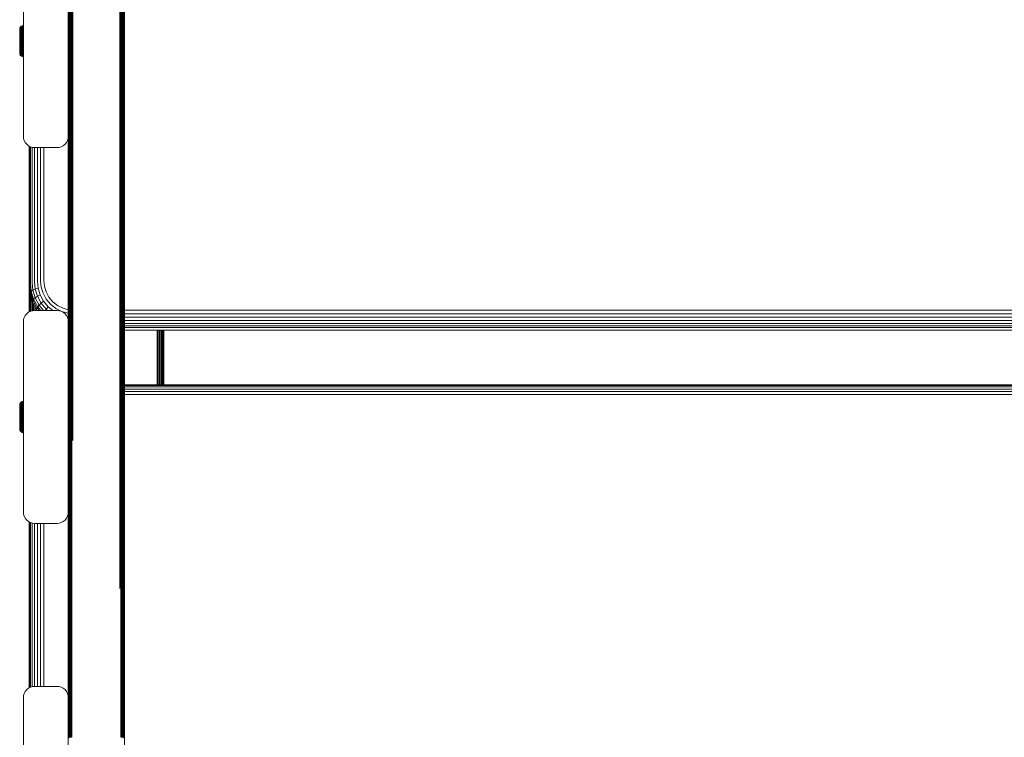
# Model space of a CAD drawing. Units: millimetres. Extents: x -2233 to 578302, y -1972 to 596964.
# Drawn here: x 3622 to 4061, y 4618 to 4938 of the extents above; entities that cross this region are included whole.
import ezdxf

# ---------------------------------------------------------------- set-up
doc = ezdxf.new("R2010")
doc.units = ezdxf.units.MM
doc.layers.add('Контур', color=7, linetype='Continuous', lineweight=15)

msp = doc.modelspace()

# ---------------------------------------------------------------- linework, layer by layer
at = {"layer": 'Контур'}
for p, q in [((3643.918, 4905.675), (3643.918, 5061.813)), ((3644.025, 4905.76), (3644.025, 5061.88)), ((3644.21, 4905.842), (3644.21, 5061.945)), ((3644.47, 4905.915), (3644.47, 5062.004)), ((3644.79, 4905.974), (3644.79, 5062.051)), ((3645.148, 4906.016), (3645.148, 5062.085)), ((3645.521, 5062.104), (3645.521, 4906.041)), ((3645.884, 4906.575), (3645.884, 5062.642)), ((3666.884, 4906.575), (3666.884, 5062.642)), ((3667.248, 4906.041), (3667.248, 5062.104)), ((3667.621, 4906.016), (3667.621, 5062.085)), ((3667.979, 4905.974), (3667.979, 5062.051)), ((3668.299, 4905.915), (3668.299, 5062.004)), ((3668.558, 4905.842), (3668.558, 5061.945)), ((3668.744, 4905.76), (3668.744, 5061.88)), ((3668.851, 4905.675), (3668.851, 5061.813)), ((3668.884, 4925.527), (3668.884, 5048.45)), ((3623.885, 4885.916), (3623.885, 4970.916)), ((3643.885, 4885.916), (3643.885, 4970.916)), ((3622.225, 4933.987), (3622.197, 4933.677)), ((3622.197, 4933.589), (3622.197, 4933.677)), ((3622.197, 4933.473), (3622.197, 4933.589)), ((3622.197, 4933.305), (3622.197, 4933.473)), ((3622.197, 4933.085), (3622.197, 4933.305)), ((3622.197, 4932.814), (3622.197, 4933.085)), ((3622.197, 4932.492), (3622.197, 4932.814)), ((3622.316, 4934.303), (3622.225, 4933.987)), ((3622.225, 4933.987), (3622.225, 4933.893)), ((3622.225, 4933.77), (3622.225, 4933.893)), ((3622.225, 4933.593), (3622.225, 4933.77)), ((3622.225, 4933.36), (3622.225, 4933.593)), ((3622.225, 4933.072), (3622.225, 4933.36)), ((3622.225, 4932.732), (3622.225, 4933.072)), ((3622.225, 4932.344), (3622.225, 4932.732)), ((3622.474, 4934.608), (3622.316, 4934.303)), ((3622.316, 4934.303), (3622.316, 4934.204)), ((3622.316, 4934.204), (3622.316, 4934.074)), ((3622.316, 4934.074), (3622.316, 4933.887)), ((3622.316, 4933.887), (3622.316, 4933.641)), ((3622.316, 4933.641), (3622.316, 4933.337)), ((3622.316, 4933.337), (3622.316, 4932.978)), ((3622.316, 4932.978), (3622.316, 4932.568)), ((3622.316, 4932.568), (3622.316, 4932.112)), ((3622.474, 4934.608), (3622.695, 4934.88)), ((3622.474, 4934.608), (3622.474, 4934.504)), ((3622.474, 4934.504), (3622.474, 4934.367)), ((3622.474, 4934.367), (3622.474, 4934.17)), ((3622.474, 4934.17), (3622.474, 4933.912)), ((3622.474, 4933.912), (3622.474, 4933.592)), ((3622.474, 4933.592), (3622.474, 4933.214)), ((3622.474, 4933.214), (3622.474, 4932.783)), ((3622.474, 4932.783), (3622.474, 4932.304)), ((3622.966, 4935.1), (3622.695, 4934.88)), ((3622.695, 4934.88), (3622.695, 4934.853)), ((3622.695, 4934.853), (3622.695, 4934.771)), ((3622.695, 4934.771), (3622.695, 4934.629)), ((3622.695, 4934.629), (3622.695, 4934.423)), ((3622.695, 4934.423), (3622.695, 4934.153)), ((3622.695, 4934.153), (3622.695, 4933.82)), ((3622.695, 4933.82), (3622.695, 4933.425)), ((3622.695, 4933.425), (3622.695, 4932.975)), ((3622.695, 4932.975), (3622.695, 4932.476)), ((3623.271, 4935.258), (3622.966, 4935.1)), ((3622.966, 4935.1), (3622.966, 4935.073)), ((3622.966, 4935.073), (3622.966, 4934.988)), ((3622.966, 4934.988), (3622.966, 4934.841)), ((3622.966, 4934.841), (3622.966, 4934.628)), ((3622.966, 4934.628), (3622.966, 4934.349)), ((3622.966, 4934.349), (3622.966, 4934.005)), ((3622.966, 4934.005), (3622.966, 4933.597)), ((3622.966, 4933.597), (3622.966, 4933.131)), ((3622.966, 4933.131), (3622.966, 4932.615)), ((3622.966, 4932.615), (3622.966, 4932.056)), ((3623.587, 4935.349), (3623.271, 4935.258)), ((3623.271, 4935.258), (3623.271, 4935.23)), ((3623.271, 4935.23), (3623.271, 4935.143)), ((3623.271, 4935.143), (3623.271, 4934.993)), ((3623.271, 4934.993), (3623.271, 4934.775)), ((3623.271, 4934.775), (3623.271, 4934.489)), ((3623.271, 4934.489), (3623.271, 4934.137)), ((3623.271, 4934.137), (3623.271, 4933.719)), ((3623.271, 4933.719), (3623.271, 4933.243)), ((3623.271, 4933.243), (3623.271, 4932.714)), ((3623.271, 4932.714), (3623.271, 4932.143)), ((3623.885, 4935.376), (3623.587, 4935.349)), ((3623.587, 4935.349), (3623.587, 4935.321)), ((3623.587, 4935.321), (3623.587, 4935.233)), ((3623.587, 4935.233), (3623.587, 4935.08)), ((3623.587, 4935.08), (3623.587, 4934.86)), ((3623.587, 4934.86), (3623.587, 4934.57)), ((3623.885, 4934.594), (3623.587, 4934.57)), ((3623.587, 4934.57), (3623.587, 4934.213)), ((3623.885, 4934.236), (3623.587, 4934.213)), ((3623.587, 4934.213), (3623.587, 4933.79)), ((3623.885, 4933.811), (3623.587, 4933.79)), ((3623.587, 4933.79), (3623.587, 4933.307)), ((3623.885, 4933.326), (3623.587, 4933.307)), ((3623.587, 4933.307), (3623.587, 4932.772)), ((3623.885, 4932.789), (3623.587, 4932.772)), ((3623.587, 4932.772), (3623.587, 4932.192)), ((3622.197, 4932.125), (3622.197, 4932.492)), ((3622.197, 4931.718), (3622.197, 4932.125)), ((3622.197, 4931.278), (3622.197, 4931.718)), ((3622.197, 4930.812), (3622.197, 4931.278)), ((3622.197, 4930.328), (3622.197, 4930.812)), ((3622.197, 4929.836), (3622.197, 4930.328)), ((3622.197, 4929.342), (3622.197, 4929.836)), ((3622.197, 4928.377), (3622.197, 4929.342)), ((3622.197, 4927.413), (3622.197, 4928.377)), ((3622.225, 4931.913), (3622.225, 4932.344)), ((3622.225, 4931.447), (3622.225, 4931.913)), ((3622.225, 4930.954), (3622.225, 4931.447)), ((3622.225, 4930.442), (3622.225, 4930.954)), ((3622.225, 4929.921), (3622.225, 4930.442)), ((3622.225, 4929.398), (3622.225, 4929.921)), ((3622.225, 4928.377), (3622.225, 4929.398)), ((3622.225, 4927.357), (3622.225, 4928.377)), ((3622.316, 4932.112), (3622.316, 4931.62)), ((3622.316, 4931.62), (3622.316, 4931.099)), ((3622.316, 4931.099), (3622.316, 4930.559)), ((3622.316, 4930.559), (3622.316, 4930.008)), ((3622.316, 4930.008), (3622.316, 4929.456)), ((3622.316, 4929.456), (3622.316, 4928.377)), ((3622.316, 4928.377), (3622.316, 4927.299)), ((3622.474, 4932.304), (3622.474, 4931.787)), ((3622.474, 4931.787), (3622.474, 4931.239)), ((3622.474, 4931.239), (3622.474, 4930.671)), ((3622.474, 4930.671), (3622.474, 4930.092)), ((3622.474, 4929.511), (3622.474, 4930.092)), ((3622.474, 4928.377), (3622.474, 4929.511)), ((3622.474, 4928.377), (3622.474, 4927.244)), ((3622.695, 4932.476), (3622.695, 4931.935)), ((3622.695, 4931.935), (3622.695, 4931.364)), ((3622.695, 4931.364), (3622.695, 4930.771)), ((3622.695, 4930.771), (3622.695, 4930.167)), ((3622.695, 4930.167), (3622.695, 4929.561)), ((3622.695, 4929.561), (3622.695, 4928.962)), ((3622.695, 4928.962), (3622.695, 4928.377)), ((3622.695, 4928.377), (3622.695, 4927.793)), ((3622.966, 4932.056), (3622.966, 4931.465)), ((3622.966, 4931.465), (3622.966, 4930.852)), ((3622.966, 4930.852), (3622.966, 4930.227)), ((3622.966, 4930.227), (3622.966, 4929.601)), ((3622.966, 4929.601), (3622.966, 4928.982)), ((3622.966, 4928.982), (3622.966, 4928.377)), ((3622.966, 4928.377), (3622.966, 4927.773)), ((3623.271, 4932.143), (3623.271, 4931.538)), ((3623.271, 4931.538), (3623.271, 4930.91)), ((3623.271, 4930.91), (3623.271, 4930.271)), ((3623.271, 4930.271), (3623.271, 4929.63)), ((3623.271, 4929.63), (3623.271, 4928.996)), ((3623.271, 4928.996), (3623.271, 4928.377)), ((3623.271, 4928.377), (3623.271, 4927.759)), ((3623.885, 4932.207), (3623.587, 4932.192)), ((3623.587, 4932.192), (3623.587, 4931.58)), ((3623.885, 4931.592), (3623.587, 4931.58)), ((3623.587, 4931.58), (3623.587, 4930.944)), ((3623.587, 4930.944), (3623.587, 4930.296)), ((3623.587, 4930.296), (3623.587, 4929.646)), ((3623.587, 4929.646), (3623.587, 4929.004)), ((3623.587, 4929.004), (3623.587, 4928.377)), ((3623.587, 4928.377), (3623.587, 4927.751)), ((3622.197, 4926.919), (3622.197, 4927.413)), ((3622.197, 4926.427), (3622.197, 4926.919)), ((3622.197, 4925.943), (3622.197, 4926.427)), ((3622.197, 4925.477), (3622.197, 4925.943)), ((3622.197, 4925.037), (3622.197, 4925.477)), ((3622.197, 4924.63), (3622.197, 4925.037)), ((3622.197, 4924.263), (3622.197, 4924.63)), ((3622.197, 4923.941), (3622.197, 4924.263)), ((3622.197, 4923.67), (3622.197, 4923.941)), ((3622.225, 4926.834), (3622.225, 4927.357)), ((3622.225, 4926.313), (3622.225, 4926.834)), ((3622.225, 4925.801), (3622.225, 4926.313)), ((3622.225, 4925.308), (3622.225, 4925.801)), ((3622.225, 4924.842), (3622.225, 4925.308)), ((3622.225, 4924.411), (3622.225, 4924.842)), ((3622.225, 4924.023), (3622.225, 4924.411)), ((3622.225, 4923.682), (3622.225, 4924.023)), ((3622.316, 4927.299), (3622.316, 4926.747)), ((3622.316, 4926.747), (3622.316, 4926.196)), ((3622.316, 4926.196), (3622.316, 4925.656)), ((3622.316, 4925.656), (3622.316, 4925.135)), ((3622.316, 4925.135), (3622.316, 4924.643)), ((3622.316, 4924.643), (3622.316, 4924.187)), ((3622.316, 4924.187), (3622.316, 4923.777)), ((3622.316, 4923.777), (3622.316, 4923.418)), ((3622.695, 4927.793), (3622.474, 4927.244)), ((3622.474, 4927.244), (3622.474, 4926.663)), ((3622.474, 4926.663), (3622.474, 4926.084)), ((3622.474, 4926.084), (3622.474, 4925.516)), ((3622.474, 4925.516), (3622.474, 4924.968)), ((3622.474, 4924.968), (3622.474, 4924.451)), ((3622.474, 4924.451), (3622.474, 4923.972)), ((3622.474, 4923.972), (3622.474, 4923.541)), ((3622.695, 4927.793), (3622.695, 4927.194)), ((3622.695, 4927.194), (3622.695, 4926.588)), ((3622.695, 4926.588), (3622.695, 4925.984)), ((3622.695, 4925.984), (3622.695, 4925.391)), ((3622.695, 4925.391), (3622.695, 4924.82)), ((3622.695, 4924.82), (3622.695, 4924.279)), ((3622.695, 4924.279), (3622.695, 4923.78)), ((3622.695, 4923.78), (3622.695, 4923.33)), ((3622.966, 4927.773), (3622.966, 4927.154)), ((3622.966, 4927.154), (3622.966, 4926.528)), ((3622.966, 4926.528), (3622.966, 4925.903)), ((3622.966, 4925.903), (3622.966, 4925.29)), ((3622.966, 4925.29), (3622.966, 4924.699)), ((3622.966, 4924.699), (3622.966, 4924.14)), ((3622.966, 4924.14), (3622.966, 4923.624)), ((3623.271, 4927.759), (3623.271, 4927.125)), ((3623.271, 4927.125), (3623.271, 4926.484)), ((3623.271, 4926.484), (3623.271, 4925.845)), ((3623.271, 4925.845), (3623.271, 4925.217)), ((3623.271, 4925.217), (3623.271, 4924.612)), ((3623.271, 4924.612), (3623.271, 4924.041)), ((3623.271, 4924.041), (3623.271, 4923.512)), ((3623.587, 4927.751), (3623.587, 4927.109)), ((3623.587, 4927.109), (3623.587, 4926.459)), ((3623.587, 4926.459), (3623.587, 4925.811)), ((3623.587, 4925.811), (3623.587, 4925.175)), ((3623.587, 4925.175), (3623.587, 4924.563)), ((3623.885, 4925.163), (3623.587, 4925.175)), ((3623.587, 4924.563), (3623.587, 4923.983)), ((3623.885, 4924.548), (3623.587, 4924.563)), ((3623.587, 4923.983), (3623.587, 4923.448)), ((3623.885, 4923.966), (3623.587, 4923.983)), ((3643.885, 4925.437), (3643.918, 4905.675)), ((3668.884, 4925.527), (3668.851, 4905.675)), ((3668.884, 4803.82), (3668.884, 4925.527)), ((3622.197, 4923.45), (3622.197, 4923.67)), ((3622.197, 4923.282), (3622.197, 4923.45)), ((3622.197, 4923.166), (3622.197, 4923.282)), ((3622.197, 4923.077), (3622.197, 4923.166)), ((3622.197, 4923.077), (3622.225, 4922.768)), ((3622.225, 4923.395), (3622.225, 4923.682)), ((3622.225, 4923.162), (3622.225, 4923.395)), ((3622.225, 4922.985), (3622.225, 4923.162)), ((3622.225, 4922.862), (3622.225, 4922.985)), ((3622.225, 4922.768), (3622.225, 4922.862)), ((3622.225, 4922.768), (3622.316, 4922.452)), ((3622.316, 4923.418), (3622.316, 4923.114)), ((3622.316, 4923.114), (3622.316, 4922.868)), ((3622.316, 4922.868), (3622.316, 4922.68)), ((3622.316, 4922.551), (3622.316, 4922.68)), ((3622.316, 4922.452), (3622.316, 4922.551)), ((3622.316, 4922.452), (3622.474, 4922.147)), ((3622.474, 4923.541), (3622.474, 4923.163)), ((3622.474, 4923.163), (3622.474, 4922.843)), ((3622.474, 4922.843), (3622.474, 4922.585)), ((3622.474, 4922.585), (3622.474, 4922.388)), ((3622.474, 4922.251), (3622.474, 4922.388)), ((3622.474, 4922.147), (3622.474, 4922.251)), ((3622.474, 4922.147), (3622.695, 4921.875)), ((3622.695, 4923.33), (3622.695, 4922.935)), ((3622.695, 4922.935), (3622.695, 4922.602)), ((3622.695, 4922.602), (3622.695, 4922.332)), ((3622.695, 4922.332), (3622.695, 4922.126)), ((3622.695, 4921.984), (3622.695, 4922.126)), ((3622.695, 4921.902), (3622.695, 4921.984)), ((3622.695, 4921.875), (3622.695, 4921.902)), ((3622.695, 4921.875), (3622.966, 4921.655)), ((3622.966, 4923.624), (3622.966, 4923.158)), ((3622.966, 4923.158), (3622.966, 4922.75)), ((3622.966, 4922.75), (3622.966, 4922.406)), ((3622.966, 4922.406), (3622.966, 4922.127)), ((3622.966, 4922.127), (3622.966, 4921.914)), ((3622.966, 4921.914), (3622.966, 4921.767)), ((3622.966, 4921.682), (3622.966, 4921.767)), ((3622.966, 4921.655), (3622.966, 4921.682)), ((3622.966, 4921.655), (3623.271, 4921.497)), ((3623.271, 4923.512), (3623.271, 4923.036)), ((3623.271, 4923.036), (3623.271, 4922.618)), ((3623.271, 4922.618), (3623.271, 4922.265)), ((3623.271, 4922.265), (3623.271, 4921.98)), ((3623.271, 4921.98), (3623.271, 4921.762)), ((3623.271, 4921.762), (3623.271, 4921.612)), ((3623.271, 4921.525), (3623.271, 4921.612)), ((3623.271, 4921.497), (3623.271, 4921.525)), ((3623.271, 4921.497), (3623.587, 4921.406)), ((3623.587, 4923.448), (3623.587, 4922.965)), ((3623.885, 4923.429), (3623.587, 4923.448)), ((3623.587, 4922.965), (3623.587, 4922.542)), ((3623.885, 4922.944), (3623.587, 4922.965)), ((3623.587, 4922.542), (3623.587, 4922.185)), ((3623.885, 4922.519), (3623.587, 4922.542)), ((3623.587, 4922.185), (3623.587, 4921.895)), ((3623.885, 4922.16), (3623.587, 4922.185)), ((3623.587, 4921.895), (3623.587, 4921.675)), ((3623.587, 4921.675), (3623.587, 4921.522)), ((3623.587, 4921.434), (3623.587, 4921.522)), ((3623.587, 4921.406), (3623.587, 4921.434)), ((3623.587, 4921.406), (3623.885, 4921.379)), ((3645.884, 4750.135), (3645.884, 4906.575)), ((3666.884, 4750.135), (3666.884, 4906.575)), ((3643.884, 4803.82), (3643.918, 4905.675)), ((3643.918, 4749.165), (3643.918, 4905.675)), ((3644.025, 4749.267), (3644.025, 4905.76)), ((3644.21, 4749.366), (3644.21, 4905.842)), ((3644.47, 4749.454), (3644.47, 4905.915)), ((3644.79, 4749.525), (3644.79, 4905.974)), ((3645.148, 4749.576), (3645.148, 4906.016)), ((3645.521, 4906.041), (3645.521, 4749.606)), ((3667.248, 4749.606), (3667.248, 4906.041)), ((3667.621, 4749.576), (3667.621, 4906.016)), ((3667.979, 4749.525), (3667.979, 4905.974)), ((3668.299, 4749.454), (3668.299, 4905.915)), ((3668.558, 4749.366), (3668.558, 4905.842)), ((3668.744, 4749.267), (3668.744, 4905.76)), ((3668.851, 4749.165), (3668.851, 4905.675)), ((3668.884, 4803.82), (3668.851, 4905.675)), ((3623.885, 4885.916), (3623.968, 4885.007)), ((3623.968, 4885.007), (3624.236, 4884.076)), ((3643.801, 4885.007), (3643.534, 4884.076)), ((3643.885, 4885.916), (3643.801, 4885.007)), ((3643.884, 4803.82), (3643.884, 4885.915)), ((3624.236, 4884.076), (3624.7, 4883.18)), ((3624.7, 4883.18), (3625.349, 4882.381)), ((3625.349, 4882.381), (3626.149, 4881.731)), ((3626.149, 4881.731), (3627.044, 4881.267)), ((3626.492, 4881.553), (3626.492, 4819.579)), ((3626.626, 4819.913), (3626.626, 4881.484)), ((3627.044, 4881.267), (3627.975, 4881)), ((3627.054, 4820.255), (3627.054, 4881.265)), ((3627.796, 4820.584), (3627.796, 4881.051)), ((3628.885, 4880.916), (3627.975, 4881)), ((3628.836, 4820.877), (3628.836, 4880.921)), ((3638.885, 4880.916), (3628.885, 4880.916)), ((3630.115, 4821.115), (3630.115, 4880.916)), ((3631.548, 4821.285), (3631.548, 4880.916)), ((3633.037, 4821.384), (3633.037, 4880.916)), ((3638.885, 4880.916), (3639.794, 4881)), ((3640.725, 4881.267), (3639.794, 4881)), ((3641.621, 4881.731), (3640.725, 4881.267)), ((3642.42, 4882.381), (3641.621, 4881.731)), ((3643.07, 4883.18), (3642.42, 4882.381)), ((3643.534, 4884.076), (3643.07, 4883.18)), ((3626.492, 4819.121), (3626.492, 4819.579)), ((3626.826, 4815.579), (3626.492, 4819.121)), ((3626.493, 4807.56), (3626.493, 4819.119)), ((3626.496, 4807.562), (3626.501, 4819.025)), ((3626.543, 4807.586), (3626.543, 4818.588)), ((3626.626, 4819.913), (3626.958, 4816.395)), ((3627.054, 4820.255), (3627.379, 4816.812)), ((3627.796, 4820.584), (3628.109, 4817.272)), ((3628.836, 4820.877), (3629.13, 4817.75)), ((3630.115, 4821.115), (3630.388, 4818.215)), ((3631.548, 4821.285), (3631.797, 4818.639)), ((3631.797, 4818.639), (3632.597, 4815.931)), ((3633.037, 4821.384), (3633.261, 4819)), ((3633.981, 4816.563), (3633.261, 4819)), ((3626.703, 4807.669), (3626.703, 4816.885)), ((3626.826, 4816.037), (3626.958, 4816.395)), ((3626.826, 4816.037), (3626.826, 4815.579)), ((3626.826, 4815.579), (3627.897, 4811.955)), ((3627.379, 4816.812), (3626.958, 4816.395)), ((3628.021, 4812.796), (3626.958, 4816.395)), ((3626.982, 4807.813), (3626.982, 4815.053)), ((3628.109, 4817.272), (3627.379, 4816.812)), ((3627.379, 4816.812), (3628.419, 4813.29)), ((3629.13, 4817.75), (3628.109, 4817.272)), ((3628.109, 4817.272), (3629.109, 4813.885)), ((3629.109, 4813.885), (3630.075, 4814.551)), ((3630.388, 4818.215), (3629.13, 4817.75)), ((3629.13, 4817.75), (3630.075, 4814.551)), ((3630.075, 4814.551), (3631.265, 4815.247)), ((3631.714, 4811.472), (3630.075, 4814.551)), ((3630.388, 4818.215), (3631.265, 4815.247)), ((3632.784, 4812.392), (3631.265, 4815.247)), ((3633.984, 4813.326), (3632.597, 4815.931)), ((3635.23, 4814.217), (3633.981, 4816.563)), ((3636.978, 4812.123), (3635.23, 4814.217)), ((3627.371, 4807.94), (3627.371, 4813.734)), ((3627.851, 4808.078), (3627.851, 4812.11)), ((3627.897, 4812.414), (3628.021, 4812.796)), ((3627.897, 4812.414), (3627.897, 4811.955)), ((3627.897, 4811.955), (3628.021, 4811.669)), ((3628.021, 4812.796), (3628.419, 4813.29)), ((3628.021, 4812.796), (3629.864, 4809.332)), ((3628.021, 4811.669), (3629.864, 4808.206)), ((3628.388, 4808.151), (3628.388, 4810.979)), ((3628.419, 4813.29), (3629.109, 4813.885)), ((3630.223, 4809.902), (3628.419, 4813.29)), ((3628.947, 4809.93), (3628.947, 4808.197)), ((3630.844, 4810.626), (3629.109, 4813.885)), ((3629.864, 4809.332), (3630.223, 4809.902)), ((3630.223, 4809.902), (3630.844, 4810.626)), ((3631.646, 4808.197), (3630.223, 4809.902)), ((3630.844, 4810.626), (3631.714, 4811.472)), ((3632.871, 4808.197), (3630.844, 4810.626)), ((3631.714, 4811.472), (3632.784, 4812.392)), ((3634.007, 4808.724), (3631.714, 4811.472)), ((3634.912, 4809.843), (3632.784, 4812.392)), ((3635.925, 4811), (3633.984, 4813.326)), ((3634.007, 4808.724), (3634.912, 4809.843)), ((3636.994, 4808.197), (3634.912, 4809.843)), ((3638.314, 4809.11), (3635.925, 4811)), ((3639.129, 4810.421), (3636.978, 4812.123)), ((3641.539, 4809.206), (3639.129, 4810.421)), ((3624.7, 4805.933), (3624.236, 4805.037)), ((3624.7, 4805.933), (3624.236, 4805.037)), ((3625.349, 4806.732), (3624.7, 4805.933)), ((3625.349, 4806.732), (3624.7, 4805.933)), ((3624.7, 4805.933), (3624.7, 4805.933)), ((3626.149, 4807.382), (3625.349, 4806.732)), ((3626.149, 4807.381), (3625.349, 4806.732)), ((3625.349, 4806.732), (3625.349, 4806.732)), ((3627.044, 4807.846), (3626.149, 4807.382)), ((3627.044, 4807.845), (3626.149, 4807.381)), ((3626.149, 4807.381), (3626.149, 4807.382)), ((3627.975, 4808.113), (3627.044, 4807.846)), ((3627.975, 4808.113), (3627.044, 4807.845)), ((3627.044, 4807.845), (3627.044, 4807.846)), ((3628.885, 4808.197), (3627.975, 4808.113)), ((3627.975, 4808.113), (3628.885, 4808.197)), ((3627.975, 4808.113), (3627.975, 4808.113)), ((3628.885, 4808.197), (3638.885, 4808.197)), ((3628.885, 4808.197), (3638.885, 4808.197)), ((3629.493, 4808.904), (3629.493, 4808.197)), ((3629.752, 4808.927), (3629.864, 4809.332)), ((3629.752, 4808.927), (3629.752, 4808.468)), ((3629.752, 4808.468), (3629.864, 4808.206)), ((3629.864, 4809.332), (3630.812, 4808.197)), ((3629.864, 4808.206), (3629.872, 4808.197)), ((3633.623, 4808.197), (3634.007, 4808.724)), ((3634.675, 4808.197), (3634.007, 4808.724)), ((3640.991, 4807.76), (3638.314, 4809.11)), ((3639.794, 4808.113), (3638.885, 4808.197)), ((3638.885, 4808.197), (3639.794, 4808.113)), ((3639.794, 4808.113), (3640.725, 4807.846)), ((3639.794, 4808.113), (3639.794, 4808.113)), ((3639.794, 4808.113), (3640.725, 4807.845)), ((3640.725, 4807.846), (3641.621, 4807.382)), ((3640.725, 4807.846), (3640.725, 4807.845)), ((3640.725, 4807.845), (3641.621, 4807.381)), ((3643.773, 4806.982), (3640.991, 4807.76)), ((3643.884, 4808.55), (3641.539, 4809.206)), ((3641.621, 4807.382), (3642.42, 4806.732)), ((3641.621, 4807.382), (3641.621, 4807.381)), ((3641.621, 4807.381), (3642.42, 4806.732)), ((3642.42, 4806.732), (3642.42, 4806.732)), ((3642.42, 4806.732), (3643.07, 4805.933)), ((3642.42, 4806.732), (3643.07, 4805.933)), ((3643.533, 4805.037), (3643.07, 4805.933)), ((3643.07, 4805.933), (3643.533, 4805.037)), ((3643.07, 4805.933), (3643.533, 4805.037)), ((3643.07, 4805.933), (3643.07, 4805.933)), ((3643.512, 4805.44), (3643.293, 4805.502)), ((3643.468, 4805.163), (3643.512, 4805.44)), ((3643.884, 4805.407), (3643.512, 4805.44)), ((3643.884, 4806.972), (3643.773, 4806.982)), ((3668.884, 4808.287), (4453.963, 4808.287)), ((3668.884, 4806.739), (4453.963, 4806.739)), ((3668.884, 4805.174), (4453.963, 4805.174)), ((3623.885, 4803.197), (3623.968, 4804.106)), ((3623.885, 4803.197), (3623.968, 4804.106)), ((3623.885, 4803.197), (3623.885, 4803.197)), ((3623.885, 4718.197), (3623.885, 4803.197)), ((3624.236, 4805.037), (3623.968, 4804.106)), ((3624.236, 4805.037), (3623.968, 4804.106)), ((3623.968, 4804.106), (3623.968, 4804.106)), ((3624.236, 4805.037), (3624.236, 4805.037)), ((3643.533, 4805.037), (3643.801, 4804.106)), ((3643.801, 4804.106), (3643.533, 4805.037)), ((3643.533, 4805.037), (3643.533, 4805.037)), ((3643.801, 4804.106), (3643.533, 4805.037)), ((3643.801, 4804.106), (3643.801, 4804.106)), ((3643.801, 4804.106), (3643.885, 4803.197)), ((3643.801, 4804.106), (3643.884, 4803.198)), ((3643.884, 4803.924), (3643.817, 4803.93)), ((3643.884, 4803.197), (3643.884, 4803.82)), ((3643.884, 4803.82), (3643.918, 4749.165)), ((3643.885, 4803.197), (3643.885, 4803.197)), ((3643.885, 4718.197), (3643.885, 4803.197)), ((3668.884, 4803.82), (3668.851, 4749.165)), ((3668.851, 4683.685), (3668.884, 4803.82)), ((3668.884, 4683.578), (3668.884, 4803.82)), ((3668.884, 4803.691), (4453.963, 4803.691)), ((3668.884, 4802.386), (4453.963, 4802.386)), ((3668.884, 4801.335), (4453.963, 4801.335)), ((3668.884, 4800.576), (4453.963, 4800.576)), ((4453.963, 4799.45), (3668.884, 4799.45)), ((3683.493, 4799.45), (3683.493, 4774.982)), ((3684.038, 4774.982), (3684.038, 4799.45)), ((3684.597, 4774.982), (3684.597, 4799.45)), ((3685.134, 4774.982), (3685.134, 4799.45)), ((3685.614, 4774.982), (3685.614, 4799.45)), ((3686.004, 4774.982), (3686.004, 4799.45)), ((3686.282, 4774.982), (3686.282, 4799.45)), ((3686.443, 4774.982), (3686.443, 4799.45)), ((3686.491, 4799.45), (3686.469, 4774.982)), ((3686.48, 4774.982), (3686.492, 4799.45)), ((3686.493, 4774.982), (3686.493, 4799.45)), ((3668.884, 4774.982), (4453.963, 4774.982)), ((3668.884, 4774.688), (4453.963, 4774.688)), ((3668.884, 4774.066), (4453.963, 4774.066)), ((3668.884, 4773.144), (4453.963, 4773.144)), ((3668.884, 4771.989), (4453.963, 4771.989)), ((3668.884, 4770.688), (4453.963, 4770.688)), ((3622.225, 4766.253), (3622.197, 4765.943)), ((3622.197, 4765.855), (3622.197, 4765.943)), ((3622.197, 4765.739), (3622.197, 4765.855)), ((3622.197, 4765.571), (3622.197, 4765.739)), ((3622.316, 4766.569), (3622.225, 4766.253)), ((3622.225, 4766.253), (3622.225, 4766.159)), ((3622.225, 4766.036), (3622.225, 4766.159)), ((3622.225, 4765.859), (3622.225, 4766.036)), ((3622.225, 4765.626), (3622.225, 4765.859)), ((3622.225, 4765.338), (3622.225, 4765.626)), ((3622.474, 4766.874), (3622.316, 4766.569)), ((3622.316, 4766.569), (3622.316, 4766.47)), ((3622.316, 4766.47), (3622.316, 4766.34)), ((3622.316, 4766.34), (3622.316, 4766.153)), ((3622.316, 4766.153), (3622.316, 4765.907)), ((3622.316, 4765.907), (3622.316, 4765.603)), ((3622.474, 4766.874), (3622.695, 4767.145)), ((3622.474, 4766.874), (3622.474, 4766.77)), ((3622.474, 4766.77), (3622.474, 4766.633)), ((3622.474, 4766.633), (3622.474, 4766.436)), ((3622.474, 4766.436), (3622.474, 4766.177)), ((3622.474, 4766.177), (3622.474, 4765.858)), ((3622.474, 4765.858), (3622.474, 4765.48)), ((3622.966, 4767.366), (3622.695, 4767.145)), ((3622.695, 4767.145), (3622.695, 4767.119)), ((3622.695, 4767.119), (3622.695, 4767.037)), ((3622.695, 4767.037), (3622.695, 4766.894)), ((3622.695, 4766.894), (3622.695, 4766.689)), ((3622.695, 4766.689), (3622.695, 4766.419)), ((3622.695, 4766.419), (3622.695, 4766.085)), ((3622.695, 4766.085), (3622.695, 4765.691)), ((3622.695, 4765.691), (3622.695, 4765.241)), ((3623.271, 4767.524), (3622.966, 4767.366)), ((3622.966, 4767.366), (3622.966, 4767.339)), ((3622.966, 4767.339), (3622.966, 4767.254)), ((3622.966, 4767.254), (3622.966, 4767.107)), ((3622.966, 4767.107), (3622.966, 4766.894)), ((3622.966, 4766.894), (3622.966, 4766.615)), ((3622.966, 4766.615), (3622.966, 4766.27)), ((3622.966, 4766.27), (3622.966, 4765.863)), ((3622.966, 4765.863), (3622.966, 4765.397)), ((3623.587, 4767.615), (3623.271, 4767.524)), ((3623.271, 4767.524), (3623.271, 4767.496)), ((3623.271, 4767.496), (3623.271, 4767.409)), ((3623.271, 4767.409), (3623.271, 4767.258)), ((3623.271, 4767.258), (3623.271, 4767.041)), ((3623.271, 4767.041), (3623.271, 4766.755)), ((3623.271, 4766.755), (3623.271, 4766.402)), ((3623.271, 4766.402), (3623.271, 4765.985)), ((3623.271, 4765.985), (3623.271, 4765.509)), ((3623.885, 4767.642), (3623.587, 4767.615)), ((3623.587, 4767.615), (3623.587, 4767.587)), ((3623.587, 4767.587), (3623.587, 4767.498)), ((3623.587, 4767.498), (3623.587, 4767.346)), ((3623.587, 4767.346), (3623.587, 4767.125)), ((3623.587, 4767.125), (3623.587, 4766.836)), ((3623.885, 4766.86), (3623.587, 4766.836)), ((3623.587, 4766.836), (3623.587, 4766.479)), ((3623.885, 4766.501), (3623.587, 4766.479)), ((3623.587, 4766.479), (3623.587, 4766.056)), ((3623.885, 4766.077), (3623.587, 4766.056)), ((3623.587, 4766.056), (3623.587, 4765.573)), ((3622.197, 4765.351), (3622.197, 4765.571)), ((3622.197, 4765.079), (3622.197, 4765.351)), ((3622.197, 4764.758), (3622.197, 4765.079)), ((3622.197, 4764.391), (3622.197, 4764.758)), ((3622.197, 4763.984), (3622.197, 4764.391)), ((3622.197, 4763.543), (3622.197, 4763.984)), ((3622.197, 4763.077), (3622.197, 4763.543)), ((3622.197, 4762.594), (3622.197, 4763.077)), ((3622.197, 4762.102), (3622.197, 4762.594)), ((3622.197, 4761.608), (3622.197, 4762.102)), ((3622.197, 4760.643), (3622.197, 4761.608)), ((3622.225, 4764.998), (3622.225, 4765.338)), ((3622.225, 4764.61), (3622.225, 4764.998)), ((3622.225, 4764.179), (3622.225, 4764.61)), ((3622.225, 4763.713), (3622.225, 4764.179)), ((3622.225, 4763.22), (3622.225, 4763.713)), ((3622.225, 4762.708), (3622.225, 4763.22)), ((3622.225, 4762.187), (3622.225, 4762.708)), ((3622.225, 4761.664), (3622.225, 4762.187)), ((3622.225, 4760.643), (3622.225, 4761.664)), ((3622.316, 4765.603), (3622.316, 4765.244)), ((3622.316, 4765.244), (3622.316, 4764.833)), ((3622.316, 4764.833), (3622.316, 4764.378)), ((3622.316, 4764.378), (3622.316, 4763.886)), ((3622.316, 4763.886), (3622.316, 4763.365)), ((3622.316, 4763.365), (3622.316, 4762.824)), ((3622.316, 4762.824), (3622.316, 4762.274)), ((3622.316, 4762.274), (3622.316, 4761.722)), ((3622.316, 4761.722), (3622.316, 4760.643)), ((3622.474, 4765.48), (3622.474, 4765.049)), ((3622.474, 4765.049), (3622.474, 4764.57)), ((3622.474, 4764.57), (3622.474, 4764.053)), ((3622.474, 4764.053), (3622.474, 4763.505)), ((3622.474, 4763.505), (3622.474, 4762.937)), ((3622.474, 4762.937), (3622.474, 4762.358)), ((3622.474, 4761.777), (3622.474, 4762.358)), ((3622.474, 4760.643), (3622.474, 4761.777)), ((3622.695, 4765.241), (3622.695, 4764.741)), ((3622.695, 4764.741), (3622.695, 4764.201)), ((3622.695, 4764.201), (3622.695, 4763.63)), ((3622.695, 4763.63), (3622.695, 4763.037)), ((3622.695, 4763.037), (3622.695, 4762.432)), ((3622.695, 4762.432), (3622.695, 4761.826)), ((3622.695, 4761.826), (3622.695, 4761.228)), ((3622.695, 4761.228), (3622.695, 4760.643)), ((3622.966, 4765.397), (3622.966, 4764.881)), ((3622.966, 4764.881), (3622.966, 4764.322)), ((3622.966, 4764.322), (3622.966, 4763.731)), ((3622.966, 4763.731), (3622.966, 4763.118)), ((3622.966, 4763.118), (3622.966, 4762.493)), ((3622.966, 4762.493), (3622.966, 4761.867)), ((3622.966, 4761.867), (3622.966, 4761.247)), ((3622.966, 4761.247), (3622.966, 4760.643)), ((3623.271, 4765.509), (3623.271, 4764.98)), ((3623.271, 4764.98), (3623.271, 4764.408)), ((3623.271, 4764.408), (3623.271, 4763.803)), ((3623.271, 4763.803), (3623.271, 4763.176)), ((3623.271, 4763.176), (3623.271, 4762.537)), ((3623.271, 4762.537), (3623.271, 4761.895)), ((3623.271, 4761.895), (3623.271, 4761.262)), ((3623.271, 4761.262), (3623.271, 4760.643)), ((3623.885, 4765.592), (3623.587, 4765.573)), ((3623.587, 4765.573), (3623.587, 4765.037)), ((3623.885, 4765.055), (3623.587, 4765.037)), ((3623.587, 4765.037), (3623.587, 4764.458)), ((3623.885, 4764.473), (3623.587, 4764.458)), ((3623.587, 4764.458), (3623.587, 4763.845)), ((3623.885, 4763.858), (3623.587, 4763.845)), ((3623.587, 4763.845), (3623.587, 4763.209)), ((3623.587, 4763.209), (3623.587, 4762.562)), ((3623.587, 4762.562), (3623.587, 4761.912)), ((3623.587, 4761.912), (3623.587, 4761.27)), ((3623.587, 4761.27), (3623.587, 4760.643)), ((3622.197, 4759.679), (3622.197, 4760.643)), ((3622.197, 4759.185), (3622.197, 4759.679)), ((3622.197, 4758.692), (3622.197, 4759.185)), ((3622.197, 4758.209), (3622.197, 4758.692)), ((3622.197, 4757.743), (3622.197, 4758.209)), ((3622.197, 4757.303), (3622.197, 4757.743)), ((3622.197, 4756.896), (3622.197, 4757.303)), ((3622.197, 4756.529), (3622.197, 4756.896)), ((3622.225, 4759.623), (3622.225, 4760.643)), ((3622.225, 4759.1), (3622.225, 4759.623)), ((3622.225, 4758.578), (3622.225, 4759.1)), ((3622.225, 4758.067), (3622.225, 4758.578)), ((3622.225, 4757.574), (3622.225, 4758.067)), ((3622.225, 4757.108), (3622.225, 4757.574)), ((3622.225, 4756.677), (3622.225, 4757.108)), ((3622.316, 4760.643), (3622.316, 4759.565)), ((3622.316, 4759.565), (3622.316, 4759.013)), ((3622.316, 4759.013), (3622.316, 4758.462)), ((3622.316, 4758.462), (3622.316, 4757.922)), ((3622.316, 4757.922), (3622.316, 4757.401)), ((3622.316, 4757.401), (3622.316, 4756.908)), ((3622.316, 4756.908), (3622.316, 4756.453)), ((3622.474, 4760.643), (3622.474, 4759.51)), ((3622.695, 4760.059), (3622.474, 4759.51)), ((3622.474, 4759.51), (3622.474, 4758.929)), ((3622.474, 4758.929), (3622.474, 4758.35)), ((3622.474, 4758.35), (3622.474, 4757.782)), ((3622.474, 4757.782), (3622.474, 4757.234)), ((3622.474, 4757.234), (3622.474, 4756.716)), ((3622.695, 4760.643), (3622.695, 4760.059)), ((3622.695, 4760.059), (3622.695, 4759.46)), ((3622.695, 4759.46), (3622.695, 4758.854)), ((3622.695, 4758.854), (3622.695, 4758.25)), ((3622.695, 4758.25), (3622.695, 4757.657)), ((3622.695, 4757.657), (3622.695, 4757.085)), ((3622.695, 4757.085), (3622.695, 4756.545)), ((3622.966, 4760.643), (3622.966, 4760.039)), ((3622.966, 4760.039), (3622.966, 4759.42)), ((3622.966, 4759.42), (3622.966, 4758.793)), ((3622.966, 4758.793), (3622.966, 4758.169)), ((3622.966, 4758.169), (3622.966, 4757.555)), ((3622.966, 4757.555), (3622.966, 4756.964)), ((3622.966, 4756.964), (3622.966, 4756.406)), ((3623.271, 4760.643), (3623.271, 4760.025)), ((3623.271, 4760.025), (3623.271, 4759.391)), ((3623.271, 4759.391), (3623.271, 4758.75)), ((3623.271, 4758.75), (3623.271, 4758.111)), ((3623.271, 4758.111), (3623.271, 4757.483)), ((3623.271, 4757.483), (3623.271, 4756.878)), ((3623.271, 4756.878), (3623.271, 4756.306)), ((3623.587, 4760.643), (3623.587, 4760.017)), ((3623.587, 4760.017), (3623.587, 4759.375)), ((3623.587, 4759.375), (3623.587, 4758.725)), ((3623.587, 4758.725), (3623.587, 4758.077)), ((3623.587, 4758.077), (3623.587, 4757.441)), ((3623.587, 4757.441), (3623.587, 4756.828)), ((3623.885, 4757.429), (3623.587, 4757.441)), ((3622.197, 4756.207), (3622.197, 4756.529)), ((3622.197, 4755.935), (3622.197, 4756.207)), ((3622.197, 4755.715), (3622.197, 4755.935)), ((3622.197, 4755.548), (3622.197, 4755.715)), ((3622.197, 4755.432), (3622.197, 4755.548)), ((3622.197, 4755.343), (3622.197, 4755.432)), ((3622.197, 4755.343), (3622.225, 4755.034)), ((3622.225, 4756.288), (3622.225, 4756.677)), ((3622.225, 4755.948), (3622.225, 4756.288)), ((3622.225, 4755.66), (3622.225, 4755.948)), ((3622.225, 4755.428), (3622.225, 4755.66)), ((3622.225, 4755.25), (3622.225, 4755.428)), ((3622.225, 4755.128), (3622.225, 4755.25)), ((3622.225, 4755.034), (3622.225, 4755.128)), ((3622.225, 4755.034), (3622.316, 4754.717)), ((3622.316, 4756.453), (3622.316, 4756.043)), ((3622.316, 4756.043), (3622.316, 4755.683)), ((3622.316, 4755.683), (3622.316, 4755.379)), ((3622.316, 4755.379), (3622.316, 4755.134)), ((3622.316, 4755.134), (3622.316, 4754.946)), ((3622.316, 4754.816), (3622.316, 4754.946)), ((3622.316, 4754.717), (3622.316, 4754.816)), ((3622.316, 4754.717), (3622.474, 4754.413)), ((3622.474, 4756.716), (3622.474, 4756.238)), ((3622.474, 4756.238), (3622.474, 4755.806)), ((3622.474, 4755.806), (3622.474, 4755.429)), ((3622.474, 4755.429), (3622.474, 4755.109)), ((3622.474, 4755.109), (3622.474, 4754.85)), ((3622.474, 4754.85), (3622.474, 4754.653)), ((3622.474, 4754.517), (3622.474, 4754.653)), ((3622.474, 4754.413), (3622.474, 4754.517)), ((3622.474, 4754.413), (3622.695, 4754.141)), ((3622.695, 4756.545), (3622.695, 4756.046)), ((3622.695, 4756.046), (3622.695, 4755.595)), ((3622.695, 4755.595), (3622.695, 4755.201)), ((3622.695, 4755.201), (3622.695, 4754.867)), ((3622.695, 4754.867), (3622.695, 4754.598)), ((3622.695, 4754.598), (3622.695, 4754.392)), ((3622.695, 4754.25), (3622.695, 4754.392)), ((3622.695, 4754.167), (3622.695, 4754.25)), ((3622.695, 4754.141), (3622.695, 4754.167)), ((3622.695, 4754.141), (3622.966, 4753.92)), ((3622.966, 4756.406), (3622.966, 4755.889)), ((3622.966, 4755.889), (3622.966, 4755.424)), ((3622.966, 4755.424), (3622.966, 4755.016)), ((3622.966, 4755.016), (3622.966, 4754.671)), ((3622.966, 4754.671), (3622.966, 4754.392)), ((3622.966, 4754.392), (3622.966, 4754.18)), ((3622.966, 4754.18), (3622.966, 4754.033)), ((3622.966, 4753.948), (3622.966, 4754.033)), ((3622.966, 4753.92), (3622.966, 4753.948)), ((3622.966, 4753.92), (3623.271, 4753.763)), ((3623.271, 4756.306), (3623.271, 4755.778)), ((3623.271, 4755.778), (3623.271, 4755.301)), ((3623.271, 4755.301), (3623.271, 4754.884)), ((3623.271, 4754.884), (3623.271, 4754.531)), ((3623.271, 4754.531), (3623.271, 4754.246)), ((3623.271, 4754.246), (3623.271, 4754.028)), ((3623.271, 4754.028), (3623.271, 4753.878)), ((3623.271, 4753.79), (3623.271, 4753.878)), ((3623.271, 4753.763), (3623.271, 4753.79)), ((3623.271, 4753.763), (3623.587, 4753.672)), ((3623.587, 4756.828), (3623.587, 4756.249)), ((3623.885, 4756.813), (3623.587, 4756.828)), ((3623.587, 4756.249), (3623.587, 4755.714)), ((3623.885, 4756.232), (3623.587, 4756.249)), ((3623.587, 4755.714), (3623.587, 4755.231)), ((3623.885, 4755.694), (3623.587, 4755.714)), ((3623.587, 4755.231), (3623.587, 4754.808)), ((3623.885, 4755.21), (3623.587, 4755.231)), ((3623.587, 4754.808), (3623.587, 4754.45)), ((3623.885, 4754.785), (3623.587, 4754.808)), ((3623.587, 4754.45), (3623.587, 4754.161)), ((3623.885, 4754.426), (3623.587, 4754.45)), ((3623.587, 4754.161), (3623.587, 4753.941)), ((3623.587, 4753.941), (3623.587, 4753.788)), ((3623.587, 4753.7), (3623.587, 4753.788)), ((3623.587, 4753.672), (3623.587, 4753.7)), ((3623.587, 4753.672), (3623.885, 4753.644)), ((3643.884, 4683.578), (3643.918, 4749.165)), ((3643.922, 4683.691), (3643.918, 4749.165)), ((3644.037, 4683.803), (3644.025, 4749.267)), ((3644.224, 4683.906), (3644.21, 4749.366)), ((3644.47, 4683.995), (3644.47, 4749.454)), ((3644.77, 4684.067), (3644.79, 4749.525)), ((3645.119, 4684.122), (3645.148, 4749.576)), ((3645.498, 4684.156), (3645.521, 4749.606)), ((3666.884, 4684.167), (3666.884, 4750.135)), ((3667.248, 4684.158), (3667.248, 4749.606)), ((3667.621, 4684.126), (3667.621, 4749.576)), ((3667.979, 4684.071), (3667.979, 4749.525)), ((3668.299, 4683.995), (3668.299, 4749.454)), ((3668.558, 4683.9), (3668.558, 4749.366)), ((3668.744, 4683.795), (3668.744, 4749.267)), ((3668.851, 4683.685), (3668.851, 4749.165)), ((3623.885, 4718.197), (3623.968, 4717.287)), ((3643.885, 4718.197), (3643.801, 4717.287)), ((3643.884, 4683.578), (3643.884, 4718.196)), ((3623.968, 4717.287), (3624.236, 4716.356)), ((3624.236, 4716.356), (3624.7, 4715.46)), ((3624.7, 4715.46), (3625.349, 4714.661)), ((3625.349, 4714.661), (3626.149, 4714.011)), ((3626.149, 4714.011), (3627.044, 4713.548)), ((3626.493, 4713.833), (3626.493, 4639.84)), ((3626.626, 4639.909), (3626.626, 4713.764)), ((3627.044, 4713.548), (3627.975, 4713.28)), ((3627.054, 4640.128), (3627.054, 4713.545)), ((3627.797, 4640.342), (3627.797, 4713.331)), ((3628.885, 4713.197), (3627.975, 4713.28)), ((3628.836, 4640.472), (3628.836, 4713.201)), ((3638.885, 4713.197), (3628.885, 4713.197)), ((3630.115, 4640.477), (3630.115, 4713.197)), ((3631.548, 4640.477), (3631.548, 4713.197)), ((3633.037, 4640.477), (3633.037, 4713.197)), ((3638.885, 4713.197), (3639.794, 4713.28)), ((3640.725, 4713.548), (3639.794, 4713.28)), ((3641.621, 4714.011), (3640.725, 4713.548)), ((3642.42, 4714.661), (3641.621, 4714.011)), ((3643.07, 4715.46), (3642.42, 4714.661)), ((3643.534, 4716.356), (3643.07, 4715.46)), ((3643.801, 4717.287), (3643.534, 4716.356)), ((3643.884, 4683.578), (3643.884, 4635.477)), ((3643.922, 4683.691), (3643.918, 4617.286)), ((3644.037, 4683.803), (3644.025, 4617.388)), ((3644.224, 4683.906), (3644.21, 4617.487)), ((3644.47, 4683.995), (3644.47, 4617.575)), ((3644.77, 4684.067), (3644.79, 4617.646)), ((3645.119, 4684.122), (3645.148, 4617.698)), ((3645.498, 4684.156), (3645.521, 4617.727)), ((3667.248, 4684.158), (3667.248, 4617.727)), ((3667.621, 4684.126), (3667.621, 4617.698)), ((3667.979, 4684.071), (3667.979, 4617.646)), ((3668.299, 4683.995), (3668.299, 4617.575)), ((3668.558, 4683.9), (3668.558, 4617.487)), ((3668.744, 4683.795), (3668.744, 4617.388)), ((3668.851, 4683.685), (3668.851, 4617.286)), ((3668.884, 4683.578), (3668.884, 4561.686)), ((3668.884, 4670.015), (3668.884, 4683.578)), ((3625.349, 4639.012), (3624.7, 4638.213)), ((3625.349, 4639.012), (3624.7, 4638.213)), ((3626.149, 4639.661), (3625.349, 4639.012)), ((3626.149, 4639.661), (3625.349, 4639.012)), ((3625.349, 4639.012), (3625.349, 4639.012)), ((3627.044, 4640.126), (3626.149, 4639.661)), ((3627.044, 4640.125), (3626.149, 4639.661)), ((3627.975, 4640.393), (3627.044, 4640.126)), ((3627.975, 4640.393), (3627.044, 4640.125)), ((3627.044, 4640.125), (3627.044, 4640.126)), ((3628.885, 4640.477), (3627.975, 4640.393)), ((3627.975, 4640.393), (3628.885, 4640.476)), ((3627.975, 4640.393), (3627.975, 4640.393)), ((3628.885, 4640.477), (3638.885, 4640.477)), ((3628.885, 4640.476), (3638.885, 4640.476)), ((3639.794, 4640.393), (3638.885, 4640.477)), ((3638.885, 4640.476), (3639.794, 4640.393)), ((3639.794, 4640.393), (3639.794, 4640.393)), ((3639.794, 4640.393), (3640.725, 4640.125)), ((3639.794, 4640.393), (3640.725, 4640.126)), ((3640.725, 4640.126), (3641.621, 4639.661)), ((3640.725, 4640.126), (3640.725, 4640.125)), ((3640.725, 4640.125), (3641.621, 4639.661)), ((3642.42, 4639.012), (3641.621, 4639.661)), ((3641.621, 4639.661), (3642.42, 4639.012)), ((3642.42, 4639.012), (3642.42, 4639.012)), ((3642.42, 4639.012), (3643.07, 4638.213)), ((3642.42, 4639.012), (3643.07, 4638.213)), ((3623.885, 4635.477), (3623.968, 4636.386)), ((3623.885, 4635.476), (3623.968, 4636.386)), ((3623.885, 4635.477), (3623.885, 4635.476)), ((3623.885, 4550.476), (3623.885, 4635.476)), ((3624.236, 4637.317), (3623.968, 4636.386)), ((3624.7, 4638.213), (3624.236, 4637.317)), ((3624.7, 4638.213), (3624.236, 4637.317)), ((3624.7, 4638.213), (3624.7, 4638.213)), ((3643.07, 4638.213), (3643.533, 4637.317)), ((3643.07, 4638.213), (3643.07, 4638.213)), ((3643.07, 4638.213), (3643.533, 4637.317)), ((3643.801, 4636.386), (3643.533, 4637.317)), ((3643.533, 4637.317), (3643.533, 4637.317)), ((3643.801, 4636.386), (3643.533, 4637.317)), ((3643.801, 4636.386), (3643.884, 4635.477)), ((3643.801, 4636.386), (3643.885, 4635.476)), ((3643.885, 4635.476), (3643.885, 4635.476)), ((3643.885, 4550.476), (3643.885, 4635.476))]:
    msp.add_line(p, q, dxfattribs=at)

doc.saveas('drawing.dxf')
